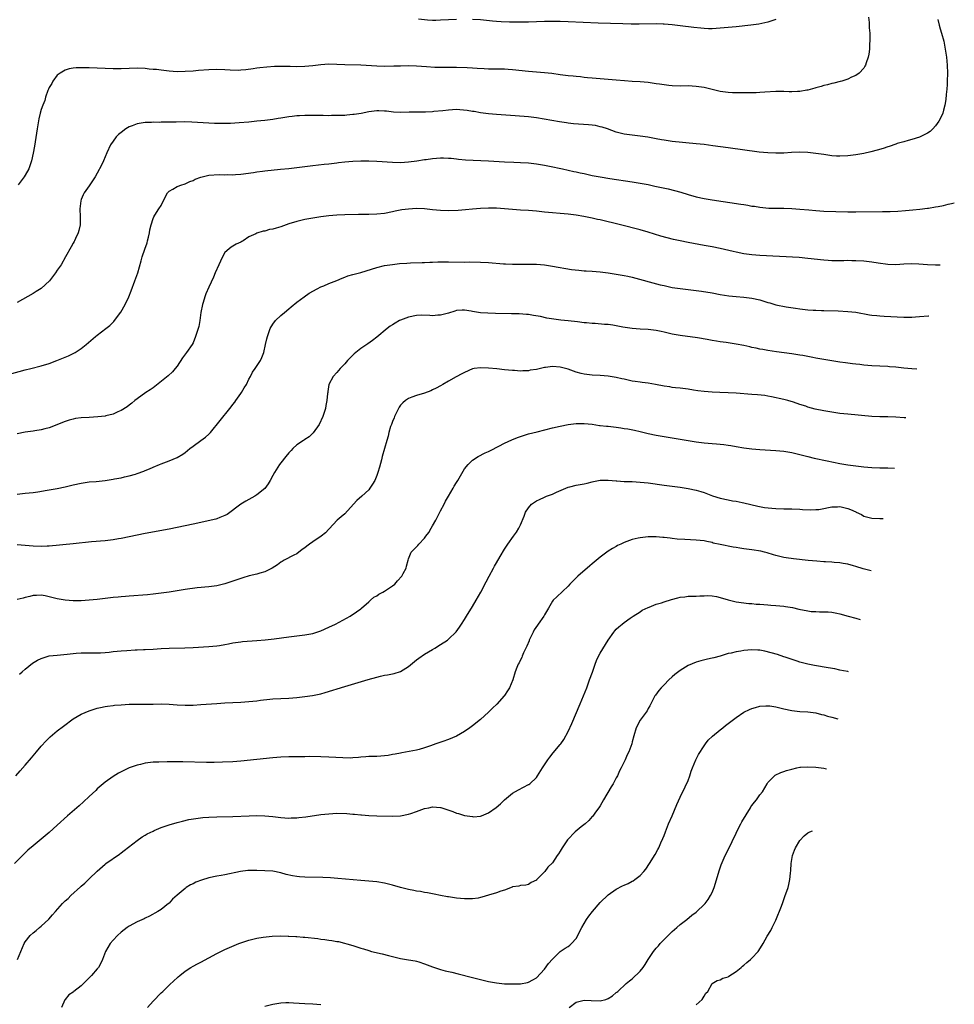
# Model space of a CAD drawing. Units: inches. Extents: x 2514000 to 2517000, y 1530000 to 1533000.
# Drawn here: x 2516524 to 2516758, y 1530756 to 1531002 of the extents above; entities that cross this region are included whole.
import ezdxf

# ---------------------------------------------------------------- set-up
doc = ezdxf.new("R2010")
doc.units = ezdxf.units.IN
doc.header["$MEASUREMENT"] = 0
doc.layers.add('LD25141530_10ft', color=141, linetype='Continuous')

msp = doc.modelspace()

# ---------------------------------------------------------------- linework, layer by layer
at = {"layer": 'LD25141530_10ft'}
for points, elevation in [([(2516736.19, 1531003), (2516736.33, 1531001.67), (2516736.37, 1531001), (2516736.37, 1531000.37), (2516736.49, 1530999), (2516736.55, 1530997.45), (2516736.52, 1530997), (2516736.45, 1530996.45), (2516736.41, 1530995), (2516736.24, 1530993.76), (2516736.07, 1530993), (2516735.59, 1530991.59), (2516735.43, 1530991), (2516735.29, 1530990.71), (2516735, 1530990.27), (2516733.85, 1530989), (2516733, 1530988.43), (2516731.95, 1530987.95), (2516731, 1530987.47), (2516729.54, 1530987), (2516729.12, 1530986.88), (2516727.52, 1530986.48), (2516727, 1530986.37), (2516725.95, 1530986.05), (2516725, 1530985.86), (2516724.36, 1530985.64), (2516723, 1530985.31), (2516722.77, 1530985.23), (2516721, 1530984.76), (2516720.72, 1530984.72), (2516719, 1530984.38), (2516718.38, 1530984.38), (2516717, 1530984.29), (2516716.33, 1530984.33), (2516715, 1530984.35), (2516713, 1530984.35), (2516710.2, 1530984.2), (2516709, 1530984.11), (2516708.09, 1530984.09), (2516707, 1530984.04), (2516705, 1530984.03), (2516703, 1530984.06), (2516702.09, 1530984.09), (2516701, 1530984.15), (2516699, 1530984.42), (2516695, 1530985.37), (2516693, 1530985.68), (2516691, 1530985.78), (2516689, 1530985.75), (2516687, 1530985.79), (2516686.14, 1530985.86), (2516683.81, 1530986.19), (2516683, 1530986.35), (2516681, 1530986.64), (2516679, 1530986.8), (2516677, 1530986.89), (2516675.05, 1530987.05), (2516673, 1530987.25), (2516671, 1530987.41), (2516669, 1530987.54), (2516667, 1530987.7), (2516665.84, 1530987.84), (2516665, 1530987.92), (2516664.05, 1530988.05), (2516663, 1530988.14), (2516662.24, 1530988.24), (2516661, 1530988.34), (2516659, 1530988.57), (2516656.87, 1530988.87), (2516655, 1530989.09), (2516651, 1530989.43), (2516647, 1530989.83), (2516645.91, 1530989.91), (2516645, 1530989.96), (2516641.98, 1530990.02), (2516641, 1530990.02), (2516639.91, 1530990.09), (2516638.14, 1530990.14), (2516637, 1530990.26), (2516635.67, 1530990.33), (2516633, 1530990.38), (2516631.62, 1530990.38), (2516630.4, 1530990.4), (2516629, 1530990.39), (2516627.59, 1530990.41), (2516625.46, 1530990.54), (2516623, 1530990.73), (2516621, 1530990.79), (2516619, 1530990.76), (2516617.3, 1530990.7), (2516615, 1530990.66), (2516613, 1530990.71), (2516609, 1530990.98), (2516605, 1530991.09), (2516603, 1530991.18), (2516601, 1530991.23), (2516599, 1530991.1), (2516597, 1530990.83), (2516595, 1530990.61), (2516593, 1530990.56), (2516591.36, 1530990.64), (2516590.63, 1530990.63), (2516589, 1530990.68), (2516587.38, 1530990.62), (2516585.53, 1530990.47), (2516583.72, 1530990.28), (2516583, 1530990.21), (2516582.1, 1530990.1), (2516580.19, 1530989.81), (2516579, 1530989.71), (2516578.33, 1530989.67), (2516576.28, 1530989.72), (2516575, 1530989.81), (2516573, 1530989.88), (2516571, 1530989.85), (2516568.36, 1530989.64), (2516567, 1530989.49), (2516565, 1530989.36), (2516563, 1530989.35), (2516561, 1530989.48), (2516559, 1530989.71), (2516557.86, 1530989.86), (2516557, 1530989.94), (2516555.98, 1530990.02), (2516555, 1530990.12), (2516553, 1530990.2), (2516551, 1530990.17), (2516549, 1530990.07), (2516547, 1530990.03), (2516545, 1530990.11), (2516543, 1530990.23), (2516541, 1530990.32), (2516539, 1530990.34), (2516537.71, 1530990.29), (2516537, 1530990.23), (2516535.97, 1530990.03), (2516535, 1530989.77), (2516533.69, 1530989), (2516533, 1530988.45), (2516531.88, 1530987), (2516531.61, 1530986.39), (2516531, 1530985.43), (2516530.78, 1530985), (2516530.61, 1530984.61), (2516530.02, 1530983), (2516529.85, 1530982.15), (2516529.35, 1530981), (2516529, 1530979.92), (2516528.76, 1530979), (2516528.42, 1530977.58), (2516527.93, 1530975), (2516527.29, 1530970.71), (2516527, 1530968.97), (2516526.58, 1530967), (2516526.31, 1530966.31), (2516525.89, 1530965), (2516525, 1530963.4), (2516524.73, 1530963), (2516523.99, 1530962.01), (2516523.22, 1530961)], 8070), ([(2516753.59, 1531002.41), (2516753.87, 1531001), (2516754.1, 1531000.1), (2516754.47, 1530999), (2516755.03, 1530997), (2516755.42, 1530995), (2516755.73, 1530993), (2516755.92, 1530991), (2516755.96, 1530989), (2516755.89, 1530987), (2516755.86, 1530986.14), (2516755.78, 1530985), (2516755.65, 1530983.65), (2516755.58, 1530982.42), (2516755.34, 1530981), (2516755, 1530979.7), (2516754.77, 1530979), (2516754.25, 1530977.75), (2516753.8, 1530977), (2516753, 1530975.82), (2516752.3, 1530975), (2516751.62, 1530974.38), (2516751, 1530973.98), (2516749.16, 1530973), (2516749, 1530972.93), (2516747, 1530972.34), (2516746.12, 1530972.12), (2516745, 1530971.82), (2516743.35, 1530971.35), (2516743, 1530971.24), (2516741.35, 1530970.65), (2516741, 1530970.56), (2516739.86, 1530970.14), (2516738.32, 1530969.68), (2516736.74, 1530969.26), (2516735, 1530968.88), (2516733, 1530968.52), (2516731, 1530968.25), (2516729, 1530968.18), (2516728.21, 1530968.21), (2516727, 1530968.3), (2516725, 1530968.57), (2516723, 1530968.9), (2516721, 1530969.15), (2516718.8, 1530969.2), (2516716.9, 1530969.1), (2516715, 1530968.98), (2516713, 1530968.93), (2516711, 1530969), (2516708.77, 1530969.23), (2516701, 1530970.27), (2516697.19, 1530970.81), (2516695, 1530971.09), (2516693, 1530971.3), (2516687, 1530971.89), (2516686.03, 1530972.03), (2516685, 1530972.17), (2516684.31, 1530972.31), (2516683, 1530972.54), (2516682.62, 1530972.62), (2516680.92, 1530972.92), (2516679, 1530973.19), (2516677, 1530973.44), (2516675, 1530973.73), (2516674.02, 1530973.98), (2516673, 1530974.2), (2516670.8, 1530975), (2516669.45, 1530975.45), (2516669, 1530975.58), (2516667.84, 1530975.84), (2516667, 1530975.97), (2516666.07, 1530976.07), (2516662.31, 1530976.31), (2516661, 1530976.45), (2516660.51, 1530976.51), (2516658.77, 1530976.77), (2516653, 1530977.77), (2516651, 1530978.02), (2516647.7, 1530978.3), (2516643, 1530978.65), (2516641, 1530978.82), (2516639, 1530979.08), (2516637.38, 1530979.38), (2516637, 1530979.42), (2516635.66, 1530979.66), (2516633.83, 1530979.83), (2516633, 1530979.86), (2516631, 1530979.75), (2516629.56, 1530979.56), (2516627.34, 1530979.34), (2516627, 1530979.32), (2516625.24, 1530979.24), (2516621.17, 1530979.18), (2516619, 1530979.16), (2516617.25, 1530979.25), (2516615.43, 1530979.43), (2516615, 1530979.5), (2516613.54, 1530979.54), (2516613, 1530979.58), (2516611, 1530979.33), (2516609.08, 1530978.92), (2516607.36, 1530978.64), (2516607, 1530978.59), (2516605.54, 1530978.46), (2516605, 1530978.42), (2516603, 1530978.34), (2516601.66, 1530978.34), (2516601, 1530978.31), (2516599.64, 1530978.36), (2516599, 1530978.35), (2516597.61, 1530978.39), (2516597, 1530978.39), (2516595, 1530978.38), (2516593.69, 1530978.31), (2516593, 1530978.3), (2516591.84, 1530978.16), (2516591, 1530978.08), (2516589, 1530977.73), (2516588.36, 1530977.64), (2516587, 1530977.38), (2516585, 1530977.11), (2516583, 1530976.92), (2516581, 1530976.75), (2516578.55, 1530976.55), (2516576.41, 1530976.41), (2516574.35, 1530976.35), (2516572.38, 1530976.38), (2516566.69, 1530976.69), (2516564.76, 1530976.76), (2516562.75, 1530976.75), (2516560.69, 1530976.69), (2516559, 1530976.67), (2516558.65, 1530976.65), (2516557, 1530976.69), (2516556.64, 1530976.64), (2516555, 1530976.62), (2516554.52, 1530976.52), (2516553, 1530976.26), (2516551.77, 1530975.77), (2516551, 1530975.5), (2516550.19, 1530975), (2516549, 1530974.16), (2516548.37, 1530973.63), (2516547.79, 1530973), (2516547, 1530971.97), (2516546.33, 1530971), (2516545.39, 1530969), (2516544.58, 1530967), (2516544.09, 1530965.91), (2516543, 1530963.91), (2516542.5, 1530963), (2516541.17, 1530961), (2516541, 1530960.78), (2516539.76, 1530959), (2516539.49, 1530958.51), (2516539, 1530957.38), (2516538.87, 1530957), (2516538.67, 1530955), (2516538.75, 1530953), (2516538.72, 1530952.72), (2516538.7, 1530951), (2516538.43, 1530949.57), (2516538.23, 1530949), (2516537.55, 1530947.55), (2516537.32, 1530947), (2516537.22, 1530946.78), (2516537, 1530946.39), (2516536.48, 1530945.52), (2516535.1, 1530943), (2516533.94, 1530941), (2516533, 1530939.6), (2516532.58, 1530939), (2516531.06, 1530937), (2516529, 1530935.06), (2516527.74, 1530934.26), (2516527, 1530933.81), (2516523, 1530931.51)], 8080), ([(2516633, 1531002.42), (2516629, 1531002.22), (2516627.79, 1531002.21), (2516627, 1531002.19), (2516625.72, 1531002.28), (2516625, 1531002.3), (2516623.51, 1531002.49)], 8060), ([(2516713, 1531002.45), (2516711, 1531001.78), (2516708.72, 1531001.28), (2516706.68, 1531001), (2516703, 1531000.59), (2516701, 1531000.38), (2516699, 1531000.21), (2516697, 1531000.11), (2516696.12, 1531000.12), (2516695, 1531000.17), (2516694.22, 1531000.22), (2516692.4, 1531000.4), (2516689, 1531000.8), (2516687, 1531001.05), (2516685, 1531001.27), (2516684.73, 1531001.27), (2516683, 1531001.34), (2516678.73, 1531001.27), (2516676.73, 1531001.27), (2516674.69, 1531001.31), (2516668.47, 1531001.53), (2516661, 1531001.85), (2516659, 1531001.92), (2516657, 1531001.95), (2516655, 1531001.92), (2516651, 1531001.79), (2516649, 1531001.75), (2516648.26, 1531001.74), (2516646.24, 1531001.76), (2516644.15, 1531001.85), (2516643, 1531001.93), (2516641.99, 1531002.01), (2516639, 1531002.32), (2516637, 1531002.46)], 8060), ([(2516521, 1530913.62), (2516525, 1530914.68), (2516526.41, 1530915), (2516529, 1530915.64), (2516531, 1530916.27), (2516532.89, 1530917), (2516535.78, 1530918.22), (2516537.17, 1530918.83), (2516537.48, 1530919), (2516539, 1530919.98), (2516540.27, 1530921), (2516542.57, 1530923), (2516543, 1530923.35), (2516545.15, 1530925), (2516546.18, 1530925.82), (2516547.2, 1530926.8), (2516547.37, 1530927), (2516548.92, 1530929.08), (2516550.01, 1530931), (2516550.96, 1530933), (2516551.55, 1530934.45), (2516552.47, 1530937), (2516553.14, 1530939), (2516553.98, 1530942.02), (2516554.25, 1530943), (2516554.92, 1530944.92), (2516555.5, 1530946.5), (2516555.64, 1530947), (2516555.88, 1530947.88), (2516556.14, 1530949), (2516556.22, 1530949.78), (2516556.5, 1530951), (2516557, 1530952.62), (2516557.15, 1530953), (2516557.88, 1530954.12), (2516558.48, 1530955), (2516559, 1530955.87), (2516560.04, 1530957.96), (2516560.61, 1530959), (2516561, 1530959.43), (2516561.93, 1530959.93), (2516563, 1530960.6), (2516564.24, 1530961), (2516564.8, 1530961.2), (2516565, 1530961.25), (2516566.17, 1530961.83), (2516567, 1530962.12), (2516567.57, 1530962.43), (2516569, 1530962.97), (2516571, 1530963.42), (2516573.56, 1530963.56), (2516575, 1530963.51), (2516575.56, 1530963.56), (2516577, 1530963.55), (2516577.61, 1530963.61), (2516579, 1530963.71), (2516582.12, 1530964.12), (2516583, 1530964.27), (2516584.43, 1530964.43), (2516585, 1530964.52), (2516588.9, 1530964.9), (2516591, 1530965.13), (2516597, 1530965.84), (2516599.85, 1530966.15), (2516601, 1530966.3), (2516601.65, 1530966.35), (2516603, 1530966.55), (2516603.42, 1530966.58), (2516605, 1530966.78), (2516607, 1530966.93), (2516609.01, 1530966.99), (2516611, 1530967), (2516613, 1530966.93), (2516617, 1530966.65), (2516619, 1530966.64), (2516621, 1530966.79), (2516623.06, 1530967.06), (2516625, 1530967.36), (2516625.39, 1530967.39), (2516627, 1530967.61), (2516629, 1530967.76), (2516629.77, 1530967.77), (2516631, 1530967.73), (2516631.67, 1530967.67), (2516633, 1530967.53), (2516633.47, 1530967.47), (2516635.29, 1530967.29), (2516637.19, 1530967.19), (2516639.13, 1530967.13), (2516641, 1530967.05), (2516645, 1530966.76), (2516647.32, 1530966.68), (2516649, 1530966.64), (2516651, 1530966.5), (2516653, 1530966.25), (2516654.07, 1530966.07), (2516655, 1530965.93), (2516656.32, 1530965.68), (2516659.52, 1530965), (2516662.36, 1530964.36), (2516663, 1530964.24), (2516664, 1530964), (2516665, 1530963.81), (2516667, 1530963.38), (2516669, 1530962.99), (2516671.39, 1530962.61), (2516677, 1530961.75), (2516679, 1530961.42), (2516681, 1530961.06), (2516682.71, 1530960.71), (2516684.36, 1530960.36), (2516685.99, 1530959.99), (2516687.58, 1530959.58), (2516689.14, 1530959.14), (2516691, 1530958.57), (2516693, 1530958.03), (2516695, 1530957.61), (2516697, 1530957.29), (2516704.22, 1530956.21), (2516705, 1530956.07), (2516705.93, 1530955.93), (2516707, 1530955.71), (2516707.63, 1530955.63), (2516709, 1530955.4), (2516711.21, 1530955.21), (2516715, 1530955.13), (2516717, 1530955.06), (2516719, 1530954.94), (2516721.27, 1530954.73), (2516723, 1530954.55), (2516725, 1530954.43), (2516731, 1530954.28), (2516733, 1530954.25), (2516739.7, 1530954.3), (2516741.65, 1530954.35), (2516743.55, 1530954.45), (2516745.42, 1530954.58), (2516747.26, 1530954.74), (2516749.07, 1530954.93), (2516751, 1530955.17), (2516751.21, 1530955.21), (2516753, 1530955.47), (2516753.61, 1530955.61), (2516755, 1530955.86), (2516756.13, 1530956.13), (2516757, 1530956.32), (2516757.68, 1530956.5)], 8090), ([(2516754.16, 1530940.92), (2516753, 1530940.89), (2516750.99, 1530940.99), (2516748.82, 1530941.18), (2516747, 1530941.24), (2516745, 1530941.13), (2516743, 1530941), (2516741, 1530941.08), (2516738.59, 1530941.41), (2516737, 1530941.67), (2516735, 1530941.89), (2516733, 1530942.01), (2516731.99, 1530942.01), (2516731, 1530942.04), (2516730, 1530942), (2516727, 1530942), (2516726.06, 1530942.06), (2516725, 1530942.14), (2516721, 1530942.6), (2516718.78, 1530942.79), (2516709, 1530943.32), (2516707, 1530943.49), (2516705, 1530943.76), (2516703, 1530944.15), (2516702.32, 1530944.32), (2516699, 1530945.06), (2516697, 1530945.49), (2516695, 1530945.86), (2516691, 1530946.56), (2516689, 1530946.96), (2516687.33, 1530947.33), (2516685.73, 1530947.73), (2516684.18, 1530948.18), (2516681, 1530949.19), (2516679, 1530949.77), (2516674.11, 1530951), (2516669, 1530952.23), (2516668.35, 1530952.35), (2516667, 1530952.66), (2516664.92, 1530953.08), (2516663, 1530953.4), (2516661, 1530953.67), (2516659, 1530953.83), (2516657, 1530953.96), (2516655, 1530954.14), (2516653, 1530954.38), (2516651, 1530954.56), (2516649, 1530954.7), (2516647, 1530954.85), (2516645, 1530955.03), (2516643, 1530955.17), (2516641, 1530955.19), (2516639, 1530955.09), (2516637, 1530954.9), (2516635.29, 1530954.71), (2516633.44, 1530954.56), (2516631, 1530954.49), (2516629, 1530954.56), (2516627, 1530954.76), (2516625, 1530954.99), (2516623, 1530955.06), (2516621, 1530954.95), (2516619.28, 1530954.72), (2516617.61, 1530954.39), (2516617, 1530954.24), (2516615, 1530953.83), (2516613, 1530953.63), (2516611, 1530953.58), (2516608.44, 1530953.56), (2516605, 1530953.48), (2516603, 1530953.42), (2516601, 1530953.27), (2516599, 1530953.02), (2516597, 1530952.69), (2516595, 1530952.3), (2516593, 1530951.82), (2516591, 1530951.21), (2516589, 1530950.52), (2516587.8, 1530950.2), (2516587, 1530949.93), (2516586.19, 1530949.81), (2516585, 1530949.43), (2516584.6, 1530949.4), (2516583, 1530948.88), (2516582.73, 1530948.73), (2516581, 1530948), (2516579.55, 1530947), (2516579.19, 1530946.81), (2516579, 1530946.68), (2516577.84, 1530946.16), (2516577, 1530945.64), (2516576.57, 1530945.43), (2516576.07, 1530945), (2516575, 1530944.06), (2516574.37, 1530943), (2516573.87, 1530941.87), (2516573.46, 1530941), (2516572.58, 1530939), (2516572.12, 1530937.88), (2516571, 1530935.36), (2516570.25, 1530933.75), (2516569.98, 1530933), (2516569.55, 1530931.55), (2516569.35, 1530931), (2516569, 1530929), (2516568.74, 1530927), (2516568.46, 1530925.54), (2516568.31, 1530925), (2516567.66, 1530923), (2516567, 1530921.45), (2516566.77, 1530921), (2516565.37, 1530919), (2516564.33, 1530917.67), (2516563, 1530915.62), (2516562.53, 1530915), (2516561.83, 1530914.17), (2516560.8, 1530913.2), (2516557, 1530910.21), (2516556.31, 1530909.69), (2516555.22, 1530909), (2516553, 1530907.44), (2516552.41, 1530907), (2516551.65, 1530906.35), (2516551, 1530905.87), (2516550.55, 1530905.45), (2516549, 1530904.51), (2516548.17, 1530904.17), (2516547, 1530903.59), (2516545.14, 1530903.14), (2516545, 1530903.09), (2516543.13, 1530902.87), (2516541, 1530902.77), (2516539, 1530902.66), (2516537.55, 1530902.45), (2516537, 1530902.35), (2516535.95, 1530902.05), (2516535, 1530901.75), (2516531, 1530900.15), (2516529.87, 1530899.87), (2516529, 1530899.63), (2516527.42, 1530899.42), (2516527, 1530899.34), (2516525, 1530899.06), (2516523, 1530898.65)], 8100), ([(2516523, 1530883.57), (2516525, 1530883.75), (2516527, 1530883.97), (2516528.12, 1530884.12), (2516530.51, 1530884.51), (2516533, 1530884.96), (2516535, 1530885.4), (2516537, 1530885.89), (2516539, 1530886.31), (2516541, 1530886.59), (2516542.75, 1530886.75), (2516545, 1530887), (2516547, 1530887.29), (2516547.36, 1530887.36), (2516549, 1530887.64), (2516549.86, 1530887.86), (2516551, 1530888.1), (2516552.58, 1530888.58), (2516553, 1530888.69), (2516554.7, 1530889.3), (2516555, 1530889.43), (2516556.12, 1530889.88), (2516557, 1530890.3), (2516558.58, 1530891), (2516559, 1530891.17), (2516561, 1530891.91), (2516563, 1530892.73), (2516564.41, 1530893.59), (2516565, 1530894), (2516566.21, 1530895), (2516567, 1530895.6), (2516569, 1530896.99), (2516570.15, 1530897.85), (2516571, 1530898.6), (2516571.2, 1530898.8), (2516571.34, 1530899), (2516576.24, 1530905), (2516576.56, 1530905.44), (2516577, 1530905.96), (2516577.44, 1530906.56), (2516577.72, 1530907), (2516579, 1530908.74), (2516579.17, 1530909), (2516579.8, 1530910.19), (2516580.36, 1530911), (2516581, 1530912.33), (2516581.39, 1530913), (2516581.9, 1530914.1), (2516582.6, 1530915), (2516583.9, 1530917), (2516584.24, 1530917.76), (2516584.7, 1530919), (2516585.19, 1530921), (2516585.53, 1530922.47), (2516585.68, 1530923), (2516586.35, 1530925), (2516587, 1530926.08), (2516587.7, 1530927), (2516589, 1530928.27), (2516589.89, 1530929), (2516591, 1530929.97), (2516591.57, 1530930.43), (2516593, 1530931.6), (2516594.84, 1530933), (2516596.09, 1530933.91), (2516598.08, 1530935), (2516599, 1530935.45), (2516599.74, 1530935.74), (2516601, 1530936.29), (2516603, 1530937.06), (2516604.34, 1530937.66), (2516605, 1530937.87), (2516605.79, 1530938.21), (2516607, 1530938.54), (2516607.34, 1530938.66), (2516609, 1530939.08), (2516613, 1530940.32), (2516615, 1530940.81), (2516617, 1530941.1), (2516618.72, 1530941.28), (2516620.57, 1530941.43), (2516621.44, 1530941.44), (2516624.42, 1530941.58), (2516625, 1530941.58), (2516626.34, 1530941.66), (2516627, 1530941.66), (2516628.29, 1530941.71), (2516629.69, 1530941.69), (2516631, 1530941.7), (2516635, 1530941.67), (2516636.31, 1530941.69), (2516639, 1530941.67), (2516641, 1530941.57), (2516644.75, 1530941.25), (2516645.24, 1530941.24), (2516647, 1530941.13), (2516648.88, 1530941.12), (2516651, 1530941.16), (2516653, 1530941.14), (2516655, 1530940.96), (2516657, 1530940.66), (2516661.83, 1530939.83), (2516663.6, 1530939.6), (2516665, 1530939.51), (2516665.45, 1530939.46), (2516667, 1530939.38), (2516669, 1530939.2), (2516671, 1530938.96), (2516673, 1530938.68), (2516675, 1530938.32), (2516675.9, 1530938.1), (2516677, 1530937.85), (2516684, 1530936), (2516685, 1530935.76), (2516687, 1530935.34), (2516689, 1530935.02), (2516693, 1530934.56), (2516694.38, 1530934.38), (2516697, 1530933.93), (2516699, 1530933.56), (2516701.21, 1530933.21), (2516703, 1530933.02), (2516705, 1530932.86), (2516707, 1530932.61), (2516709, 1530932.17), (2516711, 1530931.55), (2516711.44, 1530931.44), (2516713, 1530930.94), (2516715.57, 1530930.43), (2516717.91, 1530930.09), (2516719, 1530929.95), (2516721, 1530929.73), (2516722.35, 1530929.65), (2516723, 1530929.6), (2516724.45, 1530929.55), (2516725, 1530929.52), (2516728.56, 1530929.44), (2516731, 1530929.32), (2516733, 1530929.1), (2516736.47, 1530928.47), (2516737, 1530928.39), (2516738.25, 1530928.25), (2516739, 1530928.19), (2516740.11, 1530928.11), (2516745, 1530927.9), (2516745.91, 1530927.91), (2516747, 1530927.89), (2516747.96, 1530927.96), (2516749, 1530928), (2516751.25, 1530928.2), (2516751.29, 1530928.2)], 8110), ([(2516748.28, 1530914.87), (2516747, 1530914.91), (2516745, 1530915.09), (2516743, 1530915.32), (2516741.46, 1530915.46), (2516741, 1530915.52), (2516737, 1530915.72), (2516735, 1530915.87), (2516733.99, 1530915.99), (2516733, 1530916.07), (2516732.2, 1530916.2), (2516731, 1530916.32), (2516730.42, 1530916.42), (2516729, 1530916.61), (2516725, 1530917.25), (2516723, 1530917.61), (2516722.22, 1530917.78), (2516719.77, 1530918.23), (2516719, 1530918.36), (2516717, 1530918.65), (2516713.17, 1530919.17), (2516711, 1530919.5), (2516709.75, 1530919.75), (2516709, 1530919.86), (2516708.09, 1530920.09), (2516707, 1530920.3), (2516706.44, 1530920.44), (2516705, 1530920.76), (2516703, 1530921.14), (2516700.5, 1530921.5), (2516699, 1530921.7), (2516698.15, 1530921.85), (2516697, 1530922.02), (2516695.74, 1530922.26), (2516693.33, 1530922.67), (2516689, 1530923.26), (2516687, 1530923.64), (2516685, 1530924.1), (2516684.25, 1530924.25), (2516683, 1530924.52), (2516681, 1530924.77), (2516679, 1530924.87), (2516676.99, 1530925.01), (2516674.62, 1530925.38), (2516673, 1530925.72), (2516672.17, 1530925.83), (2516671, 1530926.02), (2516670.07, 1530926.07), (2516667.74, 1530926.26), (2516667, 1530926.26), (2516665.59, 1530926.41), (2516665, 1530926.43), (2516663.32, 1530926.68), (2516661, 1530926.97), (2516659.14, 1530927.14), (2516657.35, 1530927.35), (2516655.66, 1530927.66), (2516654, 1530928), (2516652.32, 1530928.32), (2516651, 1530928.51), (2516650.56, 1530928.56), (2516648.69, 1530928.69), (2516646.74, 1530928.74), (2516642.8, 1530928.8), (2516640.85, 1530928.85), (2516638.97, 1530928.97), (2516637, 1530929.26), (2516636.66, 1530929.34), (2516635, 1530929.6), (2516634.4, 1530929.6), (2516633, 1530929.53), (2516632.61, 1530929.39), (2516631, 1530928.91), (2516629, 1530928.35), (2516628.35, 1530928.35), (2516627, 1530928.23), (2516626.31, 1530928.31), (2516624.34, 1530928.34), (2516623, 1530928.28), (2516621, 1530927.89), (2516619, 1530927.12), (2516618.76, 1530927), (2516617.63, 1530926.37), (2516617, 1530925.94), (2516616.41, 1530925.59), (2516615.6, 1530925), (2516613, 1530922.9), (2516611.94, 1530922.06), (2516610.77, 1530921.23), (2516609, 1530920.02), (2516607.33, 1530918.67), (2516607, 1530918.35), (2516605.7, 1530917), (2516605, 1530916.2), (2516603.84, 1530915), (2516603.47, 1530914.53), (2516603, 1530913.99), (2516602.07, 1530913), (2516601.01, 1530911), (2516600.75, 1530909.25), (2516600.73, 1530909), (2516600.72, 1530908.72), (2516600.53, 1530907), (2516600.24, 1530905.76), (2516600.15, 1530905), (2516599.78, 1530903.78), (2516599.51, 1530903), (2516598.57, 1530901), (2516597.13, 1530898.87), (2516596.12, 1530897.88), (2516595, 1530897.21), (2516594.89, 1530897.11), (2516594.71, 1530897), (2516593, 1530895.93), (2516592.04, 1530895), (2516591.55, 1530894.45), (2516591, 1530893.88), (2516590.27, 1530893), (2516589, 1530891.37), (2516588.68, 1530891), (2516587.4, 1530889), (2516587, 1530888.18), (2516586.36, 1530887), (2516585.86, 1530886.14), (2516585, 1530884.98), (2516583, 1530883.33), (2516582.46, 1530883), (2516581, 1530882.17), (2516580.24, 1530881.76), (2516578.98, 1530881.02), (2516575.56, 1530878.44), (2516575, 1530878.16), (2516573.68, 1530877.68), (2516573, 1530877.39), (2516572.71, 1530877.29), (2516567, 1530876), (2516563, 1530875.16), (2516561, 1530874.77), (2516555, 1530873.68), (2516553, 1530873.3), (2516549, 1530872.45), (2516548.34, 1530872.34), (2516547, 1530872.1), (2516545, 1530871.85), (2516541.56, 1530871.56), (2516537, 1530871.09), (2516531, 1530870.54), (2516530.51, 1530870.51), (2516529, 1530870.45), (2516527, 1530870.52), (2516525, 1530870.69), (2516523, 1530870.83)], 8120), ([(2516745.51, 1530902.64), (2516745.09, 1530902.67), (2516743, 1530902.81), (2516741, 1530902.87), (2516739, 1530902.89), (2516737, 1530902.98), (2516731, 1530903.54), (2516729, 1530903.77), (2516727, 1530904.04), (2516725, 1530904.37), (2516722.84, 1530904.84), (2516721, 1530905.34), (2516720.46, 1530905.54), (2516719, 1530906), (2516717.42, 1530906.58), (2516715.99, 1530907), (2516715, 1530907.25), (2516711.92, 1530907.92), (2516711, 1530908.11), (2516710.23, 1530908.23), (2516708.41, 1530908.41), (2516707, 1530908.49), (2516703, 1530908.86), (2516701, 1530908.94), (2516698.97, 1530908.97), (2516697, 1530909.06), (2516695, 1530909.24), (2516693.42, 1530909.42), (2516692.39, 1530909.61), (2516691, 1530909.8), (2516689, 1530910.06), (2516687.83, 1530910.17), (2516687, 1530910.28), (2516686.39, 1530910.39), (2516685, 1530910.56), (2516682.84, 1530911), (2516681, 1530911.32), (2516679.51, 1530911.51), (2516679, 1530911.56), (2516677.77, 1530911.77), (2516677, 1530911.87), (2516675, 1530912.32), (2516674.42, 1530912.42), (2516673, 1530912.78), (2516671, 1530913.12), (2516669, 1530913.25), (2516667, 1530913.32), (2516665, 1530913.58), (2516664.22, 1530913.78), (2516663, 1530914.12), (2516661, 1530914.81), (2516659.3, 1530915.3), (2516659, 1530915.37), (2516657, 1530915.51), (2516655.26, 1530915.26), (2516655, 1530915.24), (2516653, 1530914.79), (2516651.44, 1530914.56), (2516651, 1530914.46), (2516649.57, 1530914.43), (2516649, 1530914.38), (2516647.52, 1530914.48), (2516647, 1530914.5), (2516645, 1530914.7), (2516643.08, 1530914.92), (2516641, 1530915.13), (2516639, 1530915.19), (2516637.41, 1530915), (2516637, 1530914.93), (2516635, 1530914.05), (2516634.35, 1530913.65), (2516632.89, 1530912.89), (2516631, 1530911.82), (2516629.61, 1530911), (2516629, 1530910.68), (2516627.93, 1530910.07), (2516627, 1530909.65), (2516626.57, 1530909.43), (2516625, 1530908.87), (2516623, 1530908.27), (2516621.83, 1530907.83), (2516621, 1530907.5), (2516620.26, 1530907), (2516619.59, 1530906.41), (2516619, 1530905.81), (2516618.65, 1530905.35), (2516618.43, 1530905), (2516617.48, 1530903), (2516617.36, 1530902.64), (2516617, 1530901.77), (2516616.79, 1530901.21), (2516616.69, 1530901), (2516616.5, 1530900.5), (2516616.05, 1530899), (2516615.9, 1530898.1), (2516615.54, 1530897), (2516614.37, 1530893), (2516614.17, 1530892.17), (2516613.68, 1530890.32), (2516613.3, 1530889), (2516613, 1530888.18), (2516612.5, 1530887), (2516611.94, 1530886.06), (2516611.28, 1530885), (2516611, 1530884.66), (2516609.3, 1530883), (2516608.05, 1530881.95), (2516607.21, 1530881), (2516605, 1530878.63), (2516604.14, 1530877.86), (2516603.11, 1530877), (2516601.13, 1530874.87), (2516601, 1530874.74), (2516600.17, 1530873.83), (2516599.11, 1530873), (2516597, 1530871.6), (2516596.17, 1530871), (2516595.47, 1530870.53), (2516595, 1530870.06), (2516594.35, 1530869.65), (2516593, 1530868.62), (2516592.27, 1530868.27), (2516589.84, 1530867), (2516589.32, 1530866.68), (2516589, 1530866.5), (2516588.15, 1530865.85), (2516586.84, 1530865), (2516585, 1530864.07), (2516583.77, 1530863.77), (2516583, 1530863.51), (2516581.07, 1530863.07), (2516579.44, 1530862.56), (2516579, 1530862.45), (2516577.94, 1530862.06), (2516575, 1530861.09), (2516573, 1530860.61), (2516571, 1530860.32), (2516568.05, 1530860.05), (2516565, 1530859.67), (2516563, 1530859.35), (2516561.01, 1530859.01), (2516559, 1530858.71), (2516557, 1530858.49), (2516555.64, 1530858.36), (2516551, 1530858.01), (2516550.08, 1530857.92), (2516549, 1530857.84), (2516548.25, 1530857.75), (2516547, 1530857.64), (2516543, 1530857.16), (2516541, 1530856.96), (2516539, 1530856.84), (2516537, 1530856.85), (2516534.99, 1530856.99), (2516533, 1530857.3), (2516531, 1530857.8), (2516529.95, 1530858.05), (2516529, 1530858.22), (2516527.82, 1530858.18), (2516527, 1530858.12), (2516526.11, 1530857.89), (2516525, 1530857.65), (2516524.5, 1530857.5), (2516523, 1530857.18)], 8130), ([(2516523.57, 1530838.43), (2516524.19, 1530839), (2516525, 1530839.71), (2516526.82, 1530841.18), (2516528.06, 1530841.94), (2516529, 1530842.41), (2516529.43, 1530842.57), (2516531, 1530843.01), (2516533, 1530843.25), (2516535.47, 1530843.47), (2516537, 1530843.66), (2516537.7, 1530843.7), (2516539, 1530843.81), (2516543, 1530843.77), (2516543.81, 1530843.81), (2516545, 1530843.91), (2516546, 1530844), (2516547, 1530844.13), (2516549, 1530844.31), (2516550.42, 1530844.42), (2516552.54, 1530844.54), (2516553, 1530844.54), (2516554.62, 1530844.62), (2516555, 1530844.62), (2516557, 1530844.72), (2516559, 1530844.85), (2516561, 1530844.95), (2516564.97, 1530845.03), (2516567, 1530845.12), (2516571, 1530845.35), (2516573, 1530845.53), (2516573.62, 1530845.62), (2516575, 1530845.87), (2516575.92, 1530846.08), (2516577, 1530846.29), (2516579, 1530846.58), (2516579.4, 1530846.6), (2516583, 1530846.86), (2516585.06, 1530847.06), (2516587.34, 1530847.34), (2516591, 1530847.84), (2516595, 1530848.3), (2516597, 1530848.66), (2516599, 1530849.32), (2516601, 1530850.2), (2516602.67, 1530851), (2516606.35, 1530853), (2516607.94, 1530854.06), (2516609, 1530854.82), (2516609.23, 1530855), (2516611, 1530856.56), (2516611.48, 1530857), (2516612.3, 1530857.7), (2516613, 1530858.1), (2516613.51, 1530858.49), (2516614.55, 1530859), (2516615, 1530859.27), (2516617, 1530860.61), (2516617.51, 1530861), (2516618.19, 1530861.8), (2516619.28, 1530863), (2516619.67, 1530863.67), (2516620.39, 1530865), (2516620.47, 1530865.53), (2516620.87, 1530867), (2516621, 1530867.35), (2516621.68, 1530869), (2516623, 1530870.35), (2516623.35, 1530870.65), (2516623.52, 1530871), (2516625, 1530872.52), (2516625.29, 1530873), (2516626.08, 1530873.92), (2516626.62, 1530875), (2516627, 1530875.61), (2516627.8, 1530877), (2516629, 1530879.35), (2516629.88, 1530881), (2516630.25, 1530881.75), (2516631, 1530883.06), (2516632.16, 1530885), (2516632.45, 1530885.55), (2516633, 1530886.49), (2516633.33, 1530887), (2516634.66, 1530889.34), (2516635, 1530889.85), (2516635.89, 1530891), (2516637, 1530892.06), (2516638.44, 1530893), (2516640.15, 1530893.85), (2516641, 1530894.21), (2516641.49, 1530894.51), (2516643.6, 1530895.6), (2516645, 1530896.34), (2516646.82, 1530897.18), (2516648.25, 1530897.75), (2516649, 1530898.02), (2516649.74, 1530898.26), (2516651, 1530898.62), (2516653.16, 1530899.16), (2516657, 1530900.16), (2516659, 1530900.58), (2516660.95, 1530900.95), (2516663, 1530901.24), (2516664.73, 1530901.27), (2516665, 1530901.25), (2516666.96, 1530901.04), (2516668.77, 1530900.77), (2516669, 1530900.77), (2516670.56, 1530900.56), (2516671, 1530900.54), (2516673, 1530900.3), (2516674.17, 1530900.17), (2516675, 1530900.01), (2516675.9, 1530899.9), (2516677.55, 1530899.55), (2516679, 1530899.23), (2516681, 1530898.75), (2516683, 1530898.3), (2516685, 1530897.94), (2516693, 1530896.64), (2516695, 1530896.38), (2516697, 1530896.21), (2516698.15, 1530896.15), (2516699, 1530896.05), (2516699.99, 1530895.99), (2516701, 1530895.82), (2516701.73, 1530895.73), (2516703, 1530895.5), (2516705, 1530895.15), (2516707, 1530894.88), (2516709, 1530894.73), (2516713, 1530894.49), (2516715, 1530894.29), (2516717, 1530893.96), (2516719, 1530893.49), (2516720.95, 1530892.95), (2516722.56, 1530892.56), (2516725.85, 1530891.85), (2516729, 1530891.25), (2516731, 1530890.91), (2516733, 1530890.61), (2516735, 1530890.36), (2516737, 1530890.21), (2516739, 1530890.15), (2516741, 1530890.11), (2516742.67, 1530890.04)], 8140), ([(2516522.6, 1530813), (2516523.75, 1530814.25), (2516525, 1530815.66), (2516526.54, 1530817.46), (2516527.78, 1530819), (2516529, 1530820.44), (2516530.21, 1530821.79), (2516531.25, 1530822.75), (2516533, 1530824.23), (2516534.56, 1530825.44), (2516537, 1530827.24), (2516539, 1530828.45), (2516541, 1530829.29), (2516543, 1530829.9), (2516543.87, 1530830.13), (2516545, 1530830.32), (2516545.56, 1530830.44), (2516547, 1530830.59), (2516547.35, 1530830.65), (2516549, 1530830.79), (2516551, 1530830.9), (2516553, 1530830.92), (2516555.07, 1530830.93), (2516557, 1530830.97), (2516558.99, 1530830.99), (2516561, 1530830.92), (2516563, 1530830.8), (2516565, 1530830.73), (2516567, 1530830.73), (2516569, 1530830.82), (2516573, 1530831.15), (2516575, 1530831.27), (2516579, 1530831.44), (2516581, 1530831.58), (2516583, 1530831.8), (2516583.94, 1530831.94), (2516586.22, 1530832.22), (2516587, 1530832.29), (2516589, 1530832.4), (2516591, 1530832.48), (2516593, 1530832.65), (2516595, 1530832.87), (2516596.89, 1530833.11), (2516599, 1530833.54), (2516600.14, 1530833.86), (2516605, 1530835.36), (2516610.88, 1530837.12), (2516613, 1530837.74), (2516613.98, 1530837.98), (2516615, 1530838.2), (2516615.71, 1530838.29), (2516617.38, 1530838.62), (2516619, 1530839.12), (2516621, 1530840.36), (2516623, 1530842.02), (2516623.56, 1530842.44), (2516625, 1530843.45), (2516627, 1530844.66), (2516627.6, 1530845), (2516629, 1530845.89), (2516630.71, 1530847), (2516631, 1530847.21), (2516632.94, 1530849.06), (2516633.77, 1530850.23), (2516634.28, 1530851), (2516635, 1530852.15), (2516635.5, 1530853), (2516637, 1530855.42), (2516637.96, 1530857), (2516639.08, 1530859), (2516640.43, 1530861.57), (2516641.16, 1530863), (2516642.23, 1530865), (2516642.52, 1530865.48), (2516643, 1530866.37), (2516643.94, 1530867.94), (2516645, 1530869.76), (2516645.85, 1530871), (2516647.28, 1530873), (2516648.01, 1530873.99), (2516648.58, 1530875), (2516649, 1530875.83), (2516649.96, 1530878.04), (2516650.29, 1530879), (2516651, 1530880.14), (2516651.78, 1530881), (2516653, 1530881.85), (2516653.82, 1530882.18), (2516655, 1530882.78), (2516655.17, 1530882.83), (2516655.53, 1530883), (2516657, 1530883.56), (2516658.01, 1530884.01), (2516661, 1530885.29), (2516661.37, 1530885.37), (2516663, 1530885.81), (2516665, 1530886.14), (2516665.72, 1530886.28), (2516667, 1530886.64), (2516667.31, 1530886.69), (2516669, 1530887.08), (2516671, 1530887.06), (2516673, 1530886.84), (2516673.16, 1530886.84), (2516675, 1530886.72), (2516675.27, 1530886.73), (2516677, 1530886.67), (2516679, 1530886.57), (2516681, 1530886.37), (2516685, 1530885.82), (2516689, 1530885.31), (2516691, 1530884.99), (2516693, 1530884.55), (2516694.2, 1530884.2), (2516695, 1530883.94), (2516697.15, 1530883.15), (2516699, 1530882.54), (2516701, 1530882.09), (2516702.11, 1530881.89), (2516703, 1530881.77), (2516704.52, 1530881.48), (2516705, 1530881.4), (2516708.5, 1530880.5), (2516710.17, 1530880.17), (2516711.99, 1530879.99), (2516713, 1530879.93), (2516715, 1530879.88), (2516715.88, 1530879.88), (2516717, 1530879.84), (2516719, 1530879.74), (2516719.67, 1530879.67), (2516721.58, 1530879.58), (2516723, 1530879.66), (2516723.72, 1530879.72), (2516725, 1530879.98), (2516726.18, 1530880.18), (2516727, 1530880.38), (2516728.39, 1530880.39), (2516729, 1530880.43), (2516731, 1530879.95), (2516731.71, 1530879.71), (2516733, 1530879.09), (2516733.07, 1530879.07), (2516734.43, 1530878.43), (2516735, 1530878.06), (2516736.33, 1530877.67), (2516737, 1530877.5), (2516739, 1530877.43), (2516739.83, 1530877.47)], 8150), ([(2516736.86, 1530864.3), (2516734.84, 1530864.84), (2516733, 1530865.44), (2516732.42, 1530865.58), (2516731, 1530865.98), (2516729.85, 1530866.15), (2516729, 1530866.31), (2516727.58, 1530866.42), (2516727, 1530866.49), (2516725.42, 1530866.58), (2516725, 1530866.63), (2516723.25, 1530866.75), (2516721.04, 1530866.96), (2516717.37, 1530867.37), (2516715.6, 1530867.6), (2516715, 1530867.7), (2516713, 1530868.17), (2516712.38, 1530868.38), (2516710.83, 1530868.83), (2516710.16, 1530869), (2516709.25, 1530869.25), (2516707, 1530869.61), (2516705, 1530869.84), (2516703.99, 1530870.01), (2516703, 1530870.14), (2516702.25, 1530870.25), (2516699.05, 1530870.95), (2516697.3, 1530871.3), (2516697, 1530871.41), (2516695.66, 1530871.66), (2516695, 1530871.83), (2516693, 1530872.05), (2516690.17, 1530872.17), (2516688.3, 1530872.3), (2516687, 1530872.45), (2516686.49, 1530872.49), (2516685, 1530872.67), (2516684.68, 1530872.68), (2516683, 1530872.81), (2516681, 1530872.81), (2516679, 1530872.64), (2516678.52, 1530872.52), (2516677, 1530872.21), (2516675.68, 1530871.68), (2516675, 1530871.44), (2516674.14, 1530871), (2516673.35, 1530870.65), (2516673, 1530870.46), (2516672.06, 1530869.94), (2516671, 1530869.25), (2516669, 1530867.76), (2516667, 1530866.11), (2516666.37, 1530865.63), (2516663.38, 1530863), (2516661.4, 1530861), (2516661, 1530860.53), (2516658.16, 1530857.84), (2516657.19, 1530857), (2516657, 1530856.75), (2516656.02, 1530855), (2516655, 1530853.28), (2516654.86, 1530853), (2516653.45, 1530851), (2516653.25, 1530850.75), (2516652.46, 1530849.54), (2516652.18, 1530849), (2516651.23, 1530847), (2516651.18, 1530846.82), (2516650.57, 1530845.43), (2516649.78, 1530843.78), (2516649.46, 1530843), (2516649.35, 1530842.65), (2516649, 1530842.02), (2516648.68, 1530841.32), (2516648.47, 1530841), (2516648.09, 1530840.09), (2516647.7, 1530839), (2516647.12, 1530837), (2516646.25, 1530835), (2516645.76, 1530834.24), (2516645, 1530833.12), (2516644.91, 1530833), (2516643.06, 1530830.94), (2516642.05, 1530829.95), (2516641, 1530828.93), (2516639, 1530827.07), (2516637, 1530825.48), (2516636.35, 1530825), (2516635, 1530824.08), (2516633, 1530822.91), (2516631, 1530822.06), (2516629.55, 1530821.55), (2516627.86, 1530821), (2516626.51, 1530820.51), (2516625, 1530819.99), (2516623.62, 1530819.62), (2516623, 1530819.42), (2516619.27, 1530818.73), (2516619, 1530818.71), (2516617.61, 1530818.39), (2516617, 1530818.3), (2516615.89, 1530818.11), (2516615, 1530817.97), (2516614.07, 1530817.93), (2516613, 1530817.85), (2516612.15, 1530817.85), (2516611, 1530817.82), (2516610.26, 1530817.74), (2516609, 1530817.66), (2516608.44, 1530817.56), (2516607, 1530817.48), (2516606.56, 1530817.44), (2516604.53, 1530817.47), (2516601, 1530817.7), (2516599, 1530817.78), (2516596.2, 1530817.8), (2516595, 1530817.77), (2516594.21, 1530817.79), (2516591, 1530817.77), (2516589, 1530817.66), (2516587, 1530817.48), (2516579, 1530816.66), (2516577, 1530816.51), (2516574.38, 1530816.38), (2516572.34, 1530816.34), (2516570.34, 1530816.34), (2516564.48, 1530816.48), (2516562.49, 1530816.49), (2516560.49, 1530816.49), (2516558.45, 1530816.45), (2516557, 1530816.38), (2516555, 1530816.17), (2516553.86, 1530815.86), (2516553, 1530815.7), (2516551.03, 1530814.97), (2516550.88, 1530814.88), (2516548.33, 1530813.67), (2516547, 1530812.81), (2516545, 1530811.38), (2516543, 1530809.7), (2516542.65, 1530809.35), (2516541, 1530807.82), (2516539.56, 1530806.44), (2516538.5, 1530805.5), (2516537.89, 1530805), (2516535.6, 1530803), (2516533, 1530800.61), (2516531, 1530798.8), (2516529, 1530797.09), (2516527, 1530795.5), (2516525.65, 1530794.35), (2516524.26, 1530793), (2516522.33, 1530791)], 8160), ([(2516523.04, 1530767), (2516524.74, 1530771), (2516525, 1530771.39), (2516526.25, 1530773), (2516527, 1530773.68), (2516527.72, 1530774.28), (2516528.52, 1530775), (2516529, 1530775.38), (2516530.87, 1530777.13), (2516531.84, 1530778.16), (2516532.55, 1530779), (2516534.34, 1530781), (2516535, 1530781.67), (2516535.7, 1530782.3), (2516536.41, 1530783), (2516538.82, 1530785.18), (2516539, 1530785.35), (2516539.9, 1530786.1), (2516541, 1530787.2), (2516543, 1530789.14), (2516545, 1530790.88), (2516545.16, 1530791), (2516548.59, 1530793.41), (2516549, 1530793.73), (2516549.74, 1530794.26), (2516553, 1530796.78), (2516554.3, 1530797.7), (2516555, 1530798.1), (2516555.53, 1530798.47), (2516557, 1530799.17), (2516557.27, 1530799.27), (2516559, 1530800.05), (2516561, 1530800.72), (2516563, 1530801.28), (2516564.36, 1530801.64), (2516565.98, 1530802.02), (2516567.68, 1530802.32), (2516569.47, 1530802.53), (2516571, 1530802.64), (2516573, 1530802.74), (2516577, 1530802.83), (2516581.03, 1530802.97), (2516583, 1530803.02), (2516585, 1530802.96), (2516587, 1530802.77), (2516589, 1530802.53), (2516591, 1530802.42), (2516591.56, 1530802.44), (2516593, 1530802.5), (2516593.47, 1530802.53), (2516595.27, 1530802.73), (2516599, 1530803.27), (2516601, 1530803.51), (2516603, 1530803.62), (2516605.55, 1530803.55), (2516607, 1530803.41), (2516607.41, 1530803.41), (2516609, 1530803.24), (2516609.24, 1530803.24), (2516611, 1530803.07), (2516613, 1530802.95), (2516617, 1530802.87), (2516619, 1530802.97), (2516621, 1530803.4), (2516621.59, 1530803.59), (2516623, 1530804.09), (2516625, 1530804.77), (2516626.04, 1530805), (2516627, 1530805.19), (2516629, 1530805.1), (2516629.09, 1530805.09), (2516630.59, 1530804.59), (2516632.05, 1530804.05), (2516633, 1530803.64), (2516633.53, 1530803.53), (2516635, 1530803.06), (2516637, 1530802.77), (2516637.24, 1530802.76), (2516639, 1530802.9), (2516639.27, 1530803), (2516641, 1530803.71), (2516642.93, 1530805.07), (2516643.98, 1530806.02), (2516645.03, 1530807), (2516647, 1530808.63), (2516648.49, 1530809.51), (2516651, 1530810.78), (2516651.14, 1530810.86), (2516651.33, 1530811), (2516653, 1530812.6), (2516653.31, 1530813), (2516654.55, 1530815), (2516655.83, 1530817), (2516656.34, 1530817.66), (2516657.24, 1530818.76), (2516659, 1530820.81), (2516659.14, 1530821), (2516659.89, 1530822.11), (2516661, 1530824.12), (2516661.91, 1530826.09), (2516663.97, 1530831), (2516664.8, 1530833), (2516665.6, 1530835), (2516666.34, 1530837), (2516667.02, 1530838.98), (2516667.75, 1530841), (2516668.1, 1530841.9), (2516668.6, 1530843), (2516669, 1530843.75), (2516671, 1530847.01), (2516672.37, 1530849), (2516672.66, 1530849.34), (2516673, 1530849.69), (2516673.69, 1530850.31), (2516674.49, 1530851), (2516675, 1530851.39), (2516676.45, 1530852.45), (2516677.23, 1530853), (2516679, 1530854.1), (2516679.53, 1530854.47), (2516681, 1530855.18), (2516681.26, 1530855.26), (2516683, 1530855.98), (2516684.34, 1530856.34), (2516685, 1530856.56), (2516686.86, 1530857.14), (2516688.46, 1530857.54), (2516689, 1530857.71), (2516690.2, 1530857.8), (2516691, 1530857.98), (2516692.05, 1530857.95), (2516693, 1530857.99), (2516693.93, 1530858.07), (2516695, 1530858.08), (2516695.86, 1530858.14), (2516697, 1530858.08), (2516698.1, 1530857.9), (2516699, 1530857.68), (2516701, 1530857.06), (2516702.67, 1530856.67), (2516703, 1530856.61), (2516706.18, 1530856.18), (2516707, 1530856.13), (2516708.01, 1530856.01), (2516709, 1530855.96), (2516711, 1530855.8), (2516711.76, 1530855.76), (2516713, 1530855.67), (2516715, 1530855.49), (2516715.41, 1530855.41), (2516717.12, 1530855.12), (2516718.73, 1530854.73), (2516721, 1530854.29), (2516721.81, 1530854.19), (2516723, 1530854.11), (2516723.94, 1530854.06), (2516725, 1530854.1), (2516726.07, 1530854.07), (2516727, 1530853.98), (2516728.29, 1530853.71), (2516729, 1530853.58), (2516731.1, 1530853), (2516733, 1530852.44), (2516734.12, 1530852.16)], 8170), ([(2516731.16, 1530839.07), (2516731.05, 1530839.09), (2516729.9, 1530839.33), (2516729, 1530839.49), (2516727.76, 1530839.76), (2516726.07, 1530840.07), (2516722.63, 1530840.63), (2516720.95, 1530840.95), (2516719, 1530841.47), (2516718.33, 1530841.67), (2516715.29, 1530842.71), (2516715, 1530842.82), (2516713.37, 1530843.37), (2516711.84, 1530843.84), (2516710.24, 1530844.24), (2516709, 1530844.47), (2516708.5, 1530844.5), (2516707, 1530844.56), (2516705, 1530844.39), (2516704.23, 1530844.23), (2516703, 1530844.09), (2516701.75, 1530843.75), (2516701, 1530843.63), (2516699, 1530842.99), (2516697.44, 1530842.56), (2516697, 1530842.43), (2516695.82, 1530842.18), (2516694.2, 1530841.8), (2516693, 1530841.49), (2516691, 1530840.63), (2516689, 1530839.37), (2516687.65, 1530838.35), (2516687, 1530837.77), (2516686.19, 1530837), (2516685, 1530835.82), (2516684.23, 1530835), (2516683.66, 1530834.34), (2516682.82, 1530833.18), (2516682.7, 1530833), (2516681.64, 1530831), (2516681.45, 1530830.55), (2516681, 1530829.82), (2516680.72, 1530829.28), (2516679, 1530826.9), (2516677.99, 1530825), (2516677.37, 1530823), (2516677, 1530821.5), (2516676.89, 1530821), (2516676.16, 1530819), (2516675.76, 1530818.24), (2516675.2, 1530817), (2516674.23, 1530815), (2516673.78, 1530814.22), (2516673.31, 1530813), (2516673, 1530812.47), (2516672.2, 1530811), (2516671.75, 1530810.25), (2516669.78, 1530807), (2516669, 1530805.51), (2516668.81, 1530805.19), (2516667.66, 1530803.66), (2516667.11, 1530802.89), (2516667, 1530802.79), (2516666.18, 1530801.82), (2516665.2, 1530801), (2516664.24, 1530800.24), (2516662.74, 1530799), (2516660.8, 1530797), (2516659.45, 1530795), (2516659, 1530794.16), (2516658.54, 1530793.46), (2516658.18, 1530793), (2516657, 1530791.23), (2516655.9, 1530790.1), (2516655.13, 1530789), (2516653.12, 1530787), (2516653.05, 1530786.95), (2516653, 1530786.9), (2516651.72, 1530786.28), (2516651, 1530785.78), (2516650.36, 1530785.64), (2516649, 1530785.52), (2516648.62, 1530785.38), (2516647, 1530785.15), (2516646.91, 1530785.09), (2516645, 1530784.35), (2516644.1, 1530784.1), (2516643, 1530783.66), (2516641, 1530783.07), (2516639.37, 1530782.63), (2516639, 1530782.51), (2516638.38, 1530782.38), (2516637, 1530782.19), (2516635.78, 1530782.22), (2516635, 1530782.21), (2516633, 1530782.39), (2516631, 1530782.65), (2516630.71, 1530782.71), (2516629, 1530782.98), (2516627.37, 1530783.37), (2516627, 1530783.41), (2516625.71, 1530783.71), (2516625, 1530783.79), (2516623.99, 1530783.99), (2516623, 1530784.13), (2516622.29, 1530784.29), (2516621, 1530784.53), (2516620.64, 1530784.64), (2516618.94, 1530785.06), (2516617, 1530785.6), (2516615, 1530786.08), (2516613, 1530786.43), (2516611, 1530786.65), (2516609, 1530786.8), (2516603.3, 1530787.3), (2516601.44, 1530787.44), (2516599.52, 1530787.52), (2516595, 1530787.62), (2516593.71, 1530787.71), (2516593, 1530787.78), (2516591.96, 1530787.96), (2516590.32, 1530788.32), (2516589, 1530788.7), (2516587, 1530789.1), (2516585, 1530789.22), (2516583, 1530789.27), (2516581.27, 1530789.27), (2516580.74, 1530789.26), (2516578.93, 1530789.07), (2516575, 1530788.22), (2516574.07, 1530788.07), (2516573, 1530787.85), (2516571, 1530787.41), (2516569.15, 1530786.85), (2516567.68, 1530786.32), (2516567, 1530785.97), (2516566.34, 1530785.66), (2516565.31, 1530785), (2516565, 1530784.78), (2516563, 1530783.09), (2516561.9, 1530782.1), (2516561, 1530781.12), (2516560.87, 1530781), (2516559, 1530779.53), (2516558.18, 1530779), (2516556.12, 1530777.88), (2516555, 1530777.34), (2516554.79, 1530777.21), (2516553, 1530776.4), (2516551, 1530775.34), (2516550.52, 1530775), (2516549, 1530773.86), (2516548.07, 1530773), (2516547, 1530771.86), (2516546.26, 1530771), (2516545.11, 1530769), (2516544.33, 1530767), (2516543.91, 1530766.1), (2516543.29, 1530765), (2516543, 1530764.63), (2516541.58, 1530763), (2516541, 1530762.4), (2516540.29, 1530761.71), (2516539, 1530760.4), (2516537.18, 1530759), (2516537, 1530758.84), (2516535.88, 1530758.12), (2516534.94, 1530757), (2516534.92, 1530756.92), (2516534.07, 1530755)], 8180), ([(2516555.59, 1530755), (2516557, 1530756.56), (2516559, 1530758.61), (2516559.44, 1530759), (2516561, 1530760.54), (2516562.31, 1530761.69), (2516563, 1530762.42), (2516563.32, 1530762.68), (2516563.67, 1530763), (2516565, 1530764.09), (2516566.45, 1530765), (2516567, 1530765.31), (2516568.11, 1530765.89), (2516569, 1530766.32), (2516573, 1530768.52), (2516573.96, 1530769), (2516575, 1530769.49), (2516578.47, 1530771), (2516579, 1530771.2), (2516581, 1530771.84), (2516583, 1530772.31), (2516584.59, 1530772.59), (2516586.86, 1530772.86), (2516589, 1530772.94), (2516590.85, 1530772.85), (2516591, 1530772.86), (2516592.73, 1530772.73), (2516593, 1530772.74), (2516594.61, 1530772.61), (2516595, 1530772.59), (2516598.23, 1530772.23), (2516599, 1530772.1), (2516600.01, 1530772.01), (2516601, 1530771.82), (2516601.77, 1530771.77), (2516603, 1530771.49), (2516603.46, 1530771.47), (2516607, 1530770.48), (2516607.79, 1530770.21), (2516609, 1530769.86), (2516609.69, 1530769.68), (2516611, 1530769.21), (2516611.67, 1530769), (2516614.38, 1530768.38), (2516615.96, 1530767.96), (2516617, 1530767.71), (2516619, 1530767.27), (2516621, 1530766.93), (2516622.63, 1530766.63), (2516623, 1530766.57), (2516623.6, 1530766.4), (2516625, 1530765.94), (2516627, 1530765.12), (2516629, 1530764.45), (2516630.19, 1530764.19), (2516631, 1530763.99), (2516631.82, 1530763.82), (2516633.42, 1530763.42), (2516637, 1530762.45), (2516639, 1530761.95), (2516641, 1530761.48), (2516643, 1530761.12), (2516645, 1530760.93), (2516647, 1530760.86), (2516649, 1530760.91), (2516650.77, 1530761.23), (2516651, 1530761.29), (2516652.12, 1530761.88), (2516653, 1530762.41), (2516655, 1530764.53), (2516656.04, 1530765.96), (2516657, 1530767.09), (2516659, 1530768.99), (2516660.17, 1530769.83), (2516661, 1530770.27), (2516661.4, 1530770.6), (2516661.83, 1530771), (2516663, 1530772.29), (2516663.42, 1530773), (2516663.92, 1530774.08), (2516664.4, 1530775), (2516665.52, 1530777), (2516666.15, 1530777.85), (2516667.04, 1530779), (2516669, 1530781.27), (2516671, 1530783.18), (2516673, 1530784.59), (2516674.6, 1530785.4), (2516675, 1530785.64), (2516676, 1530786), (2516677, 1530786.58), (2516677.28, 1530786.72), (2516677.68, 1530787), (2516679, 1530787.99), (2516679.91, 1530789), (2516680.4, 1530789.6), (2516681.34, 1530791), (2516682.75, 1530793.25), (2516683.46, 1530794.54), (2516683.68, 1530795), (2516684.17, 1530796.17), (2516684.7, 1530797.3), (2516685, 1530798.08), (2516685.31, 1530799), (2516686.13, 1530801), (2516687.01, 1530803), (2516688.16, 1530805.84), (2516689, 1530807.69), (2516690.25, 1530810.25), (2516691, 1530811.86), (2516691.42, 1530813), (2516691.81, 1530814.19), (2516692.11, 1530815), (2516692.96, 1530817.04), (2516693.64, 1530818.36), (2516695, 1530820.51), (2516695.34, 1530821), (2516696.05, 1530821.95), (2516697.08, 1530822.92), (2516699, 1530824.5), (2516699.66, 1530825), (2516700.4, 1530825.6), (2516701, 1530826.07), (2516703, 1530827.59), (2516705, 1530828.9), (2516706.41, 1530829.59), (2516707, 1530829.85), (2516707.86, 1530830.14), (2516709, 1530830.45), (2516710.5, 1530830.5), (2516711, 1530830.55), (2516711.51, 1530830.49), (2516713, 1530830.25), (2516713.97, 1530830.03), (2516715, 1530829.78), (2516717, 1530829.37), (2516719, 1530829.11), (2516720.98, 1530828.98), (2516723, 1530828.75), (2516724.38, 1530828.38), (2516725, 1530828.27), (2516725.95, 1530827.95), (2516727, 1530827.7), (2516728.5, 1530827.29)], 8190), ([(2516661.19, 1530755), (2516663, 1530756.31), (2516665, 1530756.84), (2516666.7, 1530756.7), (2516669, 1530756.6), (2516670.41, 1530757), (2516671, 1530757.23), (2516672.1, 1530757.9), (2516673, 1530758.69), (2516673.19, 1530758.81), (2516673.4, 1530759), (2516675.52, 1530761), (2516676.35, 1530761.64), (2516677, 1530762.17), (2516679, 1530764.03), (2516679.75, 1530765), (2516680.26, 1530765.74), (2516681.03, 1530767), (2516682.37, 1530769), (2516683, 1530769.8), (2516683.56, 1530770.44), (2516684.04, 1530771), (2516685, 1530772.03), (2516687, 1530774), (2516688.22, 1530775), (2516689, 1530775.74), (2516690.66, 1530777), (2516691.93, 1530778.07), (2516693, 1530778.84), (2516693.19, 1530779), (2516695, 1530780.73), (2516695.24, 1530781), (2516696.02, 1530781.98), (2516696.65, 1530783), (2516697, 1530783.73), (2516697.53, 1530785), (2516697.9, 1530786.1), (2516698.76, 1530789.24), (2516699.26, 1530790.74), (2516700.27, 1530793), (2516701, 1530794.45), (2516703, 1530798.62), (2516703.11, 1530798.89), (2516704.21, 1530801), (2516704.5, 1530801.5), (2516706.61, 1530805), (2516706.75, 1530805.25), (2516707, 1530805.57), (2516707.6, 1530806.4), (2516708.1, 1530807), (2516709, 1530808.2), (2516709.66, 1530809), (2516710.8, 1530811), (2516711, 1530811.3), (2516712.65, 1530813), (2516712.85, 1530813.15), (2516714.21, 1530813.79), (2516715, 1530814.07), (2516715.68, 1530814.32), (2516717, 1530814.7), (2516718.27, 1530815), (2516719, 1530815.14), (2516719.14, 1530815.14), (2516721, 1530815.25), (2516723, 1530815.14), (2516725, 1530814.89), (2516725.67, 1530814.75)], 8200), ([(2516693, 1530755.62), (2516694.53, 1530757), (2516695, 1530757.8), (2516695.46, 1530758.54), (2516695.94, 1530759), (2516696.99, 1530761.01), (2516698.26, 1530761.74), (2516699, 1530761.86), (2516699.7, 1530762.3), (2516701, 1530762.65), (2516701.18, 1530762.82), (2516703, 1530763.98), (2516704.26, 1530765), (2516704.66, 1530765.34), (2516705, 1530765.6), (2516705.72, 1530766.28), (2516706.65, 1530767), (2516707, 1530767.35), (2516708.54, 1530769), (2516708.74, 1530769.26), (2516709.81, 1530771), (2516710.82, 1530772.82), (2516711.72, 1530774.28), (2516712.06, 1530775), (2516713, 1530776.88), (2516714.38, 1530780.38), (2516714.71, 1530781.29), (2516715, 1530781.99), (2516715.27, 1530782.73), (2516716.03, 1530785), (2516716.26, 1530785.74), (2516716.52, 1530787), (2516716.64, 1530788.64), (2516716.75, 1530789.25), (2516716.81, 1530791), (2516717.15, 1530793), (2516717.63, 1530794.37), (2516717.94, 1530795), (2516719, 1530796.8), (2516720.07, 1530797.93), (2516721, 1530798.75), (2516721.47, 1530798.95), (2516722.16, 1530799.2)], 8210), ([(2516585, 1530755.31), (2516587, 1530755.81), (2516587.98, 1530755.98), (2516589, 1530756.13), (2516590.21, 1530756.21), (2516591, 1530756.24), (2516592.17, 1530756.17), (2516595, 1530755.95), (2516597, 1530755.88), (2516599, 1530755.68)], 8200)]:
    msp.add_lwpolyline(points, dxfattribs=dict(at, elevation=elevation))

doc.saveas('drawing.dxf')
